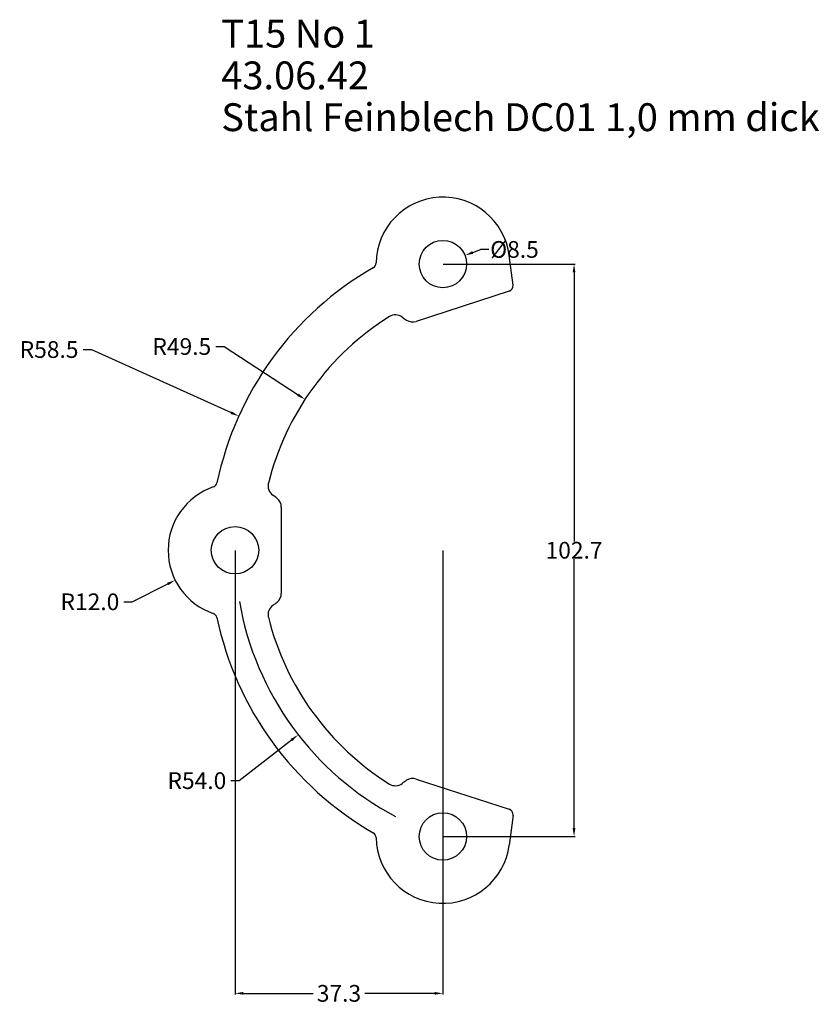
# Model space of a CAD drawing. Extents: x -93 to 51, y -81 to 95.
import ezdxf

# ---------------------------------------------------------------- set-up
doc = ezdxf.new("R2010")
doc.units = 0
doc.header["$MEASUREMENT"] = 0
doc.layers.get('0').update_dxf_attribs({"linetype": 'CONTINUOUS'})
doc.layers.get('DEFPOINTS').update_dxf_attribs({"linetype": 'CONTINUOUS'})
doc.layers.add('BEMASSUNG', color=7, linetype='CONTINUOUS')
doc.layers.add('STANDARD', color=7, linetype='CONTINUOUS')
doc.styles.add('ARIAL', font='arial.ttf')
doc.dimstyles.get("Standard").update_dxf_attribs({"dimtxt": 0.18, "dimasz": 0.18, "dimexe": 0.18, "dimexo": 0.0625, "dimgap": 0.09, "dimtad": 0, "dimtih": 1, "dimtoh": 1, "dimdec": 4, "dimzin": 0, "dimtxsty": 'STANDARD', "dimcen": 0.09, "dimazin": 3, "dimtfac": 1, "dimtdec": 4, "dimtofl": 0, "dimtmove": 0, "dimatfit": 3, "dimtolj": 1, "dimtzin": 0})

# ---------------------------------------------------------------- blocks, each defined once
blk = doc.blocks.new('*D227')
at = {"layer": 'BEMASSUNG', "color": 0, "linetype": 'CONTINUOUS'}
for p, q in [((-57.46, 36.56), (-55.96, 36.56)), ((-55.96, 36.56), (-42.69, 27.9))]:
    blk.add_line(p, q, dxfattribs=at)
at = {"layer": 'BEMASSUNG', "color": 0}
blk.add_solid([(-42.83, 27.69), (-42.56, 28.11), (-41.44, 27.08)], dxfattribs=at)
at = {"layer": 'DEFPOINTS', "color": 0}
for p in [(-41.44, 27.08), (0, 0)]:
    blk.add_point(p, dxfattribs=at)
at = {"layer": 'BEMASSUNG', "color": 0, "insert": (-63.55, 36.56), "char_height": 3, "attachment_point": 5}
blk.add_mtext('\\A1;R49.5', dxfattribs=at)
blk = doc.blocks.new('*D228')
at = {"layer": 'BEMASSUNG', "color": 0, "linetype": 'CONTINUOUS'}
for p, q in [((-81.28, 36.02), (-79.78, 36.02)), ((-79.78, 36.02), (-54.68, 24.69))]:
    blk.add_line(p, q, dxfattribs=at)
at = {"layer": 'BEMASSUNG', "color": 0}
blk.add_solid([(-54.79, 24.46), (-54.58, 24.92), (-53.32, 24.07)], dxfattribs=at)
at = {"layer": 'DEFPOINTS', "color": 0}
for p in [(-53.32, 24.07), (0, 0)]:
    blk.add_point(p, dxfattribs=at)
at = {"layer": 'BEMASSUNG', "color": 0, "insert": (-87.37, 36.02), "char_height": 3, "attachment_point": 5}
blk.add_mtext('\\A1;R58.5', dxfattribs=at)
blk = doc.blocks.new('*D229')
at = {"layer": 'BEMASSUNG', "color": 0, "linetype": 'CONTINUOUS'}
for p in [(-11.33, 53.44), (-8.43, 53.98)]:
    blk.add_line(p, (-9.93, 53.98), dxfattribs=at)
at = {"layer": 'BEMASSUNG', "color": 0}
blk.add_solid([(-11.42, 53.67), (-11.24, 53.2), (-12.72, 52.9)], dxfattribs=at)
at = {"layer": 'DEFPOINTS', "color": 0}
for p in [(-12.72, 52.9), (-20.65, 49.82)]:
    blk.add_point(p, dxfattribs=at)
at = {"layer": 'BEMASSUNG', "color": 0, "insert": (-3.84, 53.98), "char_height": 3, "attachment_point": 5}
blk.add_mtext('\\A1;%%c8.5', dxfattribs=at)
blk = doc.blocks.new('*D230')
at = {"layer": 'BEMASSUNG', "color": 0, "linetype": 'CONTINUOUS'}
for p, q in [((-72.45, -9.25), (-66.07, -6.05)), ((-73.95, -9.25), (-72.45, -9.25))]:
    blk.add_line(p, q, dxfattribs=at)
at = {"layer": 'BEMASSUNG', "color": 0}
blk.add_solid([(-65.96, -6.27), (-66.18, -5.82), (-64.73, -5.38)], dxfattribs=at)
at = {"layer": 'DEFPOINTS', "color": 0}
for p in [(-54, 0), (-64.73, -5.38)]:
    blk.add_point(p, dxfattribs=at)
at = {"layer": 'BEMASSUNG', "color": 0, "insert": (-80.04, -9.25), "char_height": 3, "attachment_point": 5}
blk.add_mtext('\\A1;R12.0', dxfattribs=at)
blk = doc.blocks.new('*D231')
at = {"layer": 'BEMASSUNG', "color": 0, "linetype": 'CONTINUOUS'}
for p, q in [((-53.25, -41.34), (-43.84, -34.03)), ((-54.75, -41.34), (-53.25, -41.34))]:
    blk.add_line(p, q, dxfattribs=at)
at = {"layer": 'BEMASSUNG', "color": 0}
blk.add_solid([(-43.69, -34.23), (-43.99, -33.84), (-42.65, -33.11)], dxfattribs=at)
at = {"layer": 'DEFPOINTS', "color": 0}
for p in [(0, 0), (-42.65, -33.11)]:
    blk.add_point(p, dxfattribs=at)
at = {"layer": 'BEMASSUNG', "color": 0, "insert": (-60.84, -41.34), "char_height": 3, "attachment_point": 5}
blk.add_mtext('\\A1;R54.0', dxfattribs=at)
blk = doc.blocks.new('*D232')
at = {"layer": 'BEMASSUNG', "color": 0, "linetype": 'CONTINUOUS'}
for p, q in [((-54, -0.06), (-54, -79.69)), ((-16.69, -0.06), (-16.69, -79.69)), ((-52.5, -79.51), (-40, -79.51)), ((-18.19, -79.51), (-30.68, -79.51))]:
    blk.add_line(p, q, dxfattribs=at)
at = {"layer": 'BEMASSUNG', "color": 0}
for points in [[(-52.5, -79.26), (-52.5, -79.76), (-54, -79.51)], [(-18.19, -79.76), (-18.19, -79.26), (-16.69, -79.51)]]:
    blk.add_solid(points, dxfattribs=at)
at = {"layer": 'DEFPOINTS', "color": 0}
for p in [(-54, 0), (-16.69, 0), (-16.69, -79.51)]:
    blk.add_point(p, dxfattribs=at)
at = {"layer": 'BEMASSUNG', "color": 0, "insert": (-35.34, -79.51), "char_height": 3, "attachment_point": 5}
blk.add_mtext('\\A1;37.3', dxfattribs=at)
blk = doc.blocks.new('*D233')
at = {"layer": 'BEMASSUNG', "color": 0, "linetype": 'CONTINUOUS'}
for p, q in [((-16.62, 51.36), (7.03, 51.36)), ((6.85, 49.86), (6.85, 1.59)), ((6.85, -49.86), (6.85, -1.59)), ((-16.62, -51.36), (7.03, -51.36))]:
    blk.add_line(p, q, dxfattribs=at)
at = {"layer": 'BEMASSUNG', "color": 0}
for points in [[(7.1, 49.86), (6.6, 49.86), (6.85, 51.36)], [(6.6, -49.86), (7.1, -49.86), (6.85, -51.36)]]:
    blk.add_solid(points, dxfattribs=at)
at = {"layer": 'DEFPOINTS', "color": 0}
for p in [(-16.69, 51.36), (-16.69, -51.36), (6.85, -51.36)]:
    blk.add_point(p, dxfattribs=at)
at = {"layer": 'BEMASSUNG', "color": 0, "insert": (6.85, 0), "char_height": 3, "attachment_point": 5}
blk.add_mtext('\\A1;102.7', dxfattribs=at)

msp = doc.modelspace()

# ---------------------------------------------------------------- linework, layer by layer
at = {"color": 7, "linetype": 'CONTINUOUS'}
for p, q in [((-4.78, 46.48), (-21.49, 41.05)), ((-45.69, 7.76), (-45.69, -7.76)), ((-21.49, -41.05), (-4.78, -46.48))]:
    msp.add_line(p, q, dxfattribs=at)
for centre in [(-16.69, 51.36), (-54, 0), (-16.69, -51.36)]:
    msp.add_circle(centre, 4.25, dxfattribs=at)
for centre, radius, start, end in [((-16.69, 51.36), 12, 7.3281, 179.0797), ((0, 0), 58.5, 119.928, 168.072), ((0, 0), 49.5, 122.063, 165.937), ((-25.22, 40.25), 2, 52.4698, 122.063), ((-16.69, 51.36), 12, 232.4698, 237.1424), ((-22.11, 42.96), 2, 237.1424, 288), ((-54, 0), 12, 108.9203, 251.0797), ((-46.08, 11.54), 2, 165.937, 235.5302), ((-54, 0), 12, 50.8576, 55.5302), ((-47.69, 7.76), 2, 360, 50.8576), ((-47.69, -7.76), 2, 309.1424, 360), ((-46.08, -11.54), 2, 124.4698, 194.063), ((-54, 0), 12, 304.4698, 309.1424), ((0, 0), 58.5, 191.928, 240.072), ((0, 0), 49.5, 194.063, 237.937), ((-25.22, -40.25), 2, 237.937, 307.5302), ((-16.69, -51.36), 12, 122.8576, 127.5302), ((-22.11, -42.96), 2, 72, 122.8576), ((-16.69, -51.36), 12, 180.9203, 352.6719)]:
    msp.add_arc(centre, radius, start, end, dxfattribs=at)
at = {"layer": 'BEMASSUNG', "color": 12, "linetype": 'CONTINUOUS'}
msp.add_arc((0, 0), 54, 189.8266, 242.1734, dxfattribs=at)
at = {"layer": 'STANDARD', "color": 7, "linetype": 'CONTINUOUS'}
for p, q in [((-4.1, 47.56), (-4.78, 52.89)), ((-4.1, -47.56), (-4.78, -52.89))]:
    msp.add_line(p, q, dxfattribs=at)
for centre, start, end in [((-29.69, 51.57), 299.928, 359.0797), ((-5.09, 47.44), 288, 7.3281), ((-58.22, 12.3), 288.9203, 348.072), ((-58.22, -12.3), 11.928, 71.0797), ((-5.09, -47.44), 352.6719, 72), ((-29.69, -51.57), 0.9203, 60.072)]:
    msp.add_arc(centre, 1, start, end, dxfattribs=at)

# ---------------------------------------------------------------- texts
at = {"layer": 'STANDARD', "color": 7, "linetype": 'CONTINUOUS', "style": 'ARIAL'}
for s, p in [('T15 No 1', (-56.46, 90.21)), ('43.06.42', (-56.46, 82.71)), ('Stahl Feinblech DC01 1,0 mm dick', (-56.46, 75.21))]:
    msp.add_text(s, height=5, dxfattribs=at).set_placement(p)

# ---------------------------------------------------------------- dimensions: what is measured, and where the dimension line sits
at = {"layer": 'BEMASSUNG', "color": 12, "linetype": 'CONTINUOUS'}
dim = msp.add_diameter_dim_2p(p1=(-20.65, 49.82), p2=(-12.72, 52.9), dimstyle='STANDARD', override={"dimtxt": 3, "dimasz": 1.5, "dimdec": 1, "dimcen": 0}, dxfattribs=at)
dim.commit()
dim.dimension.update_dxf_attribs({"geometry": '*D229', "text_midpoint": (-3.84, 53.98)})
dim = msp.add_linear_dim(base=(6.85, -51.36), p1=(-16.69, 51.36), p2=(-16.69, -51.36), angle=90, dimstyle='STANDARD', override={"dimtxt": 3, "dimasz": 1.5, "dimexe": 0.18, "dimexo": 0.0625, "dimdec": 1}, dxfattribs=at)
dim.commit()
dim.dimension.update_dxf_attribs({"geometry": '*D233', "text_midpoint": (6.85, 0)})
for center, mpoint, picture, middle in [((0, 0), (-53.32, 24.07), '*D228', (-87.37, 36.02)), ((0, 0), (-41.44, 27.08), '*D227', (-63.55, 36.56)), ((-54, 0), (-64.73, -5.38), '*D230', (-80.04, -9.25)), ((0, 0), (-42.65, -33.11), '*D231', (-60.84, -41.34))]:
    dim = msp.add_radius_dim(center=center, mpoint=mpoint, dimstyle='STANDARD', override={"dimtxt": 3, "dimasz": 1.5, "dimdec": 1, "dimcen": 0}, dxfattribs=at)
    dim.commit()
    dim.dimension.update_dxf_attribs({"geometry": picture, "text_midpoint": middle, "dimtype": 164})
dim = msp.add_linear_dim(base=(-16.69, -79.51), p1=(-54, 0), p2=(-16.69, 0), dimstyle='STANDARD', override={"dimtxt": 3, "dimasz": 1.5, "dimexe": 0.18, "dimexo": 0.0625, "dimdec": 1}, dxfattribs=at)
dim.commit()
dim.dimension.update_dxf_attribs({"geometry": '*D232', "text_midpoint": (-35.34, -79.51)})

doc.saveas('drawing.dxf')
